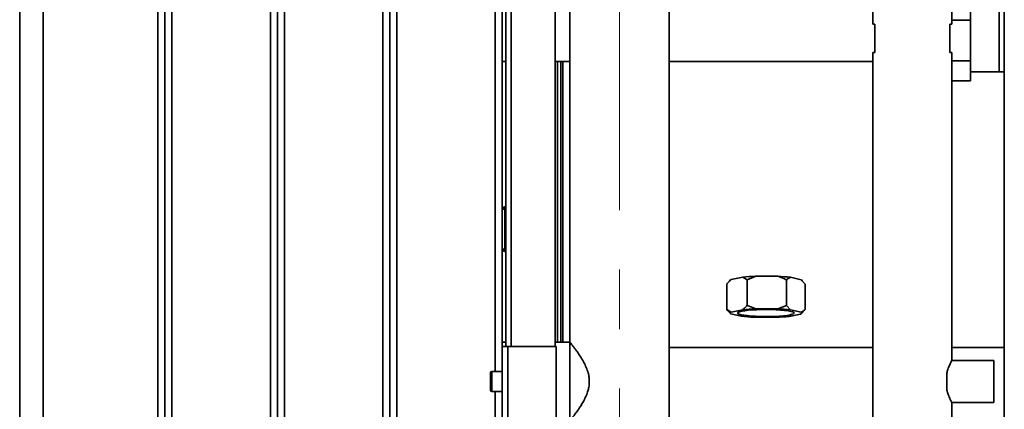
# Paper-space layout 'Blatt2' of a CAD drawing. Units: millimetres. Extents: x 0 to 4200, y 0 to 2970.
# Drawn here: x 366 to 787, y 1717 to 1883 of the extents above; entities that cross this region are included whole.
import ezdxf

# ---------------------------------------------------------------- set-up
doc = ezdxf.new("R2010")
doc.units = ezdxf.units.MM
doc.linetypes.add('CENTERX2', pattern=[20.32, 12.7, -2.54, 2.54, -2.54])
doc.layers.add('1', color=7, linetype='Continuous')

psp = doc.layouts.new('Blatt2')

# ---------------------------------------------------------------- linework, layer by layer
at = {"color": 7, "linetype": 'Continuous', "lineweight": 35, "ltscale": 10}
for p, q in [((786.53, 2409.05), (786.53, 1648.05)), ((366.28, 1679.55), (366.28, 2258.55)), ((376.28, 2258.55), (376.28, 1679.55)), ((425.28, 1679.55), (425.28, 2258.55)), ((428.28, 1679.55), (428.28, 2258.55)), ((431.28, 2258.55), (431.28, 1679.55)), ((473.28, 1679.55), (473.28, 2258.55)), ((476.28, 2258.55), (476.28, 1679.55)), ((479.28, 2258.55), (479.28, 1679.55)), ((521.28, 1679.55), (521.28, 2258.55)), ((524.28, 1679.55), (524.28, 2258.55)), ((527.28, 2258.55), (527.28, 1679.55)), ((569.28, 1732.8), (569.28, 2204.3)), ((572.28, 2193.55), (572.28, 1743.55)), ((573.78, 1743.55), (573.78, 2193.55)), ((594.78, 1743.55), (594.78, 2193.55)), ((601.08, 2168.55), (601.08, 1745.4)), ((643.48, 1658.55), (643.48, 2168.55)), ((772.17, 1891.48), (772.17, 1882.82)), ((730.43, 1891.05), (730.43, 1881.05)), ((764.13, 1881.05), (764.13, 1891.05)), ((784.27, 1860.71), (784.27, 1887.61)), ((764.13, 1882.82), (772.17, 1882.82)), ((772.17, 1882.82), (772.17, 1865.5)), ((730.43, 1881.05), (731.28, 1881.05)), ((731.28, 1881.05), (731.28, 1869.05)), ((763.28, 1881.05), (764.13, 1881.05)), ((763.28, 1869.05), (763.28, 1881.05)), ((730.43, 1869.05), (730.43, 1678.55)), ((731.28, 1869.05), (730.43, 1869.05)), ((764.13, 1869.05), (763.28, 1869.05)), ((764.13, 1737.48), (764.13, 1869.05)), ((572.28, 1865.16), (573.78, 1865.16)), ((594.78, 1865.16), (601.08, 1865.16)), ((595.78, 1745.4), (595.78, 1865.16)), ((597.28, 1745.4), (597.28, 1865.16)), ((643.48, 1865.16), (730.43, 1865.16)), ((764.13, 1865.5), (772.17, 1865.5)), ((772.17, 1865.5), (772.17, 1856.84)), ((772.17, 1860.76), (784.27, 1860.76)), ((784.27, 1860.71), (786.53, 1860.71)), ((764.13, 1856.84), (772.17, 1856.84)), ((573.28, 1803.1), (573.28, 1802.1)), ((573.28, 1803.1), (573.78, 1803.1)), ((572.28, 1802.1), (573.28, 1802.1)), ((573.28, 1802.1), (573.28, 1785.1)), ((573.28, 1802.1), (573.78, 1802.1)), ((573.28, 1785.1), (572.28, 1785.1)), ((573.28, 1785.1), (573.78, 1785.1)), ((573.28, 1785.1), (573.28, 1784.1)), ((573.28, 1784.1), (573.78, 1784.1)), ((680.46, 1773.48), (676.79, 1772)), ((680.46, 1773.48), (689.86, 1773.45)), ((668.05, 1770.24), (668.05, 1759.32)), ((669.66, 1771.91), (668.99, 1771.25)), ((669.96, 1772.11), (674.87, 1773.1)), ((676.79, 1772), (674.87, 1773.1)), ((676.79, 1772), (676.79, 1761.09)), ((693.53, 1771.95), (693.53, 1761.03)), ((695.28, 1773.04), (699.77, 1772.02)), ((701.52, 1770.13), (699.77, 1772.02)), ((700.27, 1771.55), (699.91, 1771.91)), ((701.52, 1770.13), (701.52, 1759.22)), ((689.86, 1759.56), (693.53, 1761.03)), ((693.53, 1761.03), (695.28, 1759.15)), ((668.05, 1759.32), (669.96, 1758.22)), ((669.33, 1757.87), (669.66, 1757.55)), ((669.8, 1757.43), (674.29, 1756.41)), ((674.87, 1759.21), (669.96, 1758.22)), ((689.86, 1759.56), (680.46, 1759.59)), ((694.7, 1756.35), (699.61, 1757.34)), ((699.77, 1758.13), (695.28, 1759.15)), ((699.91, 1757.55), (700.62, 1758.24)), ((701.52, 1759.22), (700.57, 1758.29)), ((679.71, 1756), (689.11, 1755.97)), ((573.78, 1745.4), (572.28, 1745.4)), ((601.08, 1745.4), (594.78, 1745.4)), ((601.08, 1745.4), (601.08, 1711.7)), ((572.28, 1630.85), (572.28, 1743.55)), ((572.28, 1743.55), (574.58, 1743.55)), ((574.58, 1631.56), (574.58, 1743.55)), ((595.28, 1743.55), (574.58, 1743.55)), ((595.28, 1652.26), (595.28, 1743.55)), ((730.43, 1743), (643.48, 1743)), ((786.53, 1743), (764.13, 1743)), ((782.13, 1737.55), (764.1, 1737.55)), ((782.13, 1719.55), (782.13, 1737.55)), ((567.28, 1724.8), (567.28, 1732.3)), ((572.28, 1732.8), (567.78, 1732.8)), ((761.98, 1724.92), (761.98, 1732.18)), ((567.78, 1724.3), (572.28, 1724.3)), ((569.28, 1679.55), (569.28, 1724.3)), ((764.08, 1719.55), (782.13, 1719.55)), ((764.13, 1678.55), (764.13, 1719.66))]:
    psp.add_line(p, q, dxfattribs=at)
at = {"color": 1, "linetype": 'Continuous', "lineweight": 35, "ltscale": 10}
for p, q in [((576.08, 1743.55), (576.08, 2193.55)), ((598.08, 1745.4), (598.08, 1865.16)), ((567.78, 1732.8), (567.78, 1724.3))]:
    psp.add_line(p, q, dxfattribs=at)
at = {"color": 7, "linetype": 'Continuous', "lineweight": 35, "ltscale": 10, "flags": 128}
for points in [[(699.91, 1771.91), (699.89, 1771.92), (699.77, 1772.02)], [(669.8, 1757.43), (669.67, 1757.53), (669.59, 1757.63), (669.55, 1757.73), (669.55, 1757.83), (669.59, 1757.93), (669.67, 1758.03), (669.8, 1758.12), (669.96, 1758.22)], [(685.09, 1759.27), (687.18, 1759.24), (689.2, 1759.17), (691.08, 1759.05), (692.77, 1758.9), (694.22, 1758.71), (695.38, 1758.49), (696.22, 1758.25), (696.71, 1758), (696.84, 1757.74), (696.6, 1757.48), (696.01, 1757.23), (695.07, 1757), (693.82, 1756.79), (692.3, 1756.61), (690.54, 1756.47), (688.62, 1756.37), (686.57, 1756.31), (684.47, 1756.29), (682.39, 1756.32), (680.37, 1756.39), (678.49, 1756.51), (676.8, 1756.66), (675.35, 1756.85), (674.19, 1757.07), (673.35, 1757.31), (672.86, 1757.56), (672.73, 1757.82), (672.97, 1758.08), (673.56, 1758.33), (674.5, 1758.56), (675.75, 1758.77), (677.27, 1758.95), (679.02, 1759.09), (680.95, 1759.19), (683, 1759.25), (685.09, 1759.27)], [(699.77, 1758.13), (699.89, 1758.03), (699.98, 1757.93), (700.02, 1757.83), (700.02, 1757.73), (699.98, 1757.63), (699.9, 1757.53), (699.77, 1757.44), (699.61, 1757.34)]]:
    psp.add_lwpolyline(points, dxfattribs=at)
at = {"color": 7, "linetype": 'Continuous', "lineweight": 35, "ltscale": 100}
for centre, radius, start, end in [((573.28, 1802.1), 1, 90, 180), ((573.28, 1785.1), 1, 180, 270), ((683.22, 1690.6), 82.92, 91.9101, 95.7784), ((670.45, 1771.07), 1.15, 114.9665, 133.3139), ((686.84, 1697.56), 75.95, 83.6213, 87.7241), ((683.22, 1676.71), 82.92, 91.9101, 95.7784), ((686.84, 1683.67), 75.95, 83.6213, 87.7241), ((682.73, 1831.89), 75.95, 263.6213, 267.7241), ((686.35, 1838.85), 82.92, 271.9101, 275.7784), ((567.78, 1732.3), 0.5, 90, 180), ((567.78, 1724.8), 0.5, 180, 270)]:
    psp.add_arc(centre, radius, start, end, dxfattribs=at)
at = {"color": 7, "linetype": 'Continuous', "lineweight": 35, "ltscale": 10}
for points, knots in [([(669.96, 1772.11), (669.71, 1771.9), (669.05, 1771.35), (668.43, 1770.66), (668.05, 1770.24)], [0, 0, 0, 0, 0.386665, 1, 1, 1, 1]), ([(693.53, 1771.95), (693.26, 1772.08), (692.08, 1772.66), (690.83, 1773.1), (689.86, 1773.45)], [0, 0, 0, 0, 0.220896, 1, 1, 1, 1]), ([(695.28, 1773.04), (695.05, 1772.93), (694.45, 1772.65), (693.88, 1772.22), (693.53, 1771.95)], [0, 0, 0, 0, 0.386665, 1, 1, 1, 1]), ([(674.87, 1759.21), (675.13, 1759.42), (675.78, 1759.97), (676.41, 1760.66), (676.79, 1761.09)], [0, 0, 0, 0, 0.386665, 1, 1, 1, 1]), ([(676.79, 1761.09), (677.05, 1760.96), (678.24, 1760.37), (679.48, 1759.93), (680.46, 1759.59)], [0, 0, 0, 0, 0.220896, 1, 1, 1, 1]), ([(669.33, 1757.88), (669.26, 1757.95), (668.82, 1758.36), (668.4, 1758.89), (668.05, 1759.32)], [0, 0, 0, 0, 0.1714431, 1, 1, 1, 1]), ([(699.77, 1758.13), (700, 1758.23), (700.6, 1758.51), (701.17, 1758.95), (701.52, 1759.22)], [0, 0, 0, 0, 0.386665, 1, 1, 1, 1]), ([(601.08, 1745.4), (601.13, 1745.34), (601.2, 1745.25), (601.7, 1744.62), (602.32, 1743.81), (603.16, 1742.71), (604.21, 1741.26), (605.44, 1739.46), (606.71, 1737.38), (607.87, 1735.16), (608.74, 1732.97), (609.29, 1730.74), (609.47, 1728.66), (609.32, 1726.64), (608.87, 1724.58), (608.09, 1722.43), (606.91, 1720.06), (605.48, 1717.69), (604.06, 1715.61), (602.86, 1713.99), (602.01, 1712.88), (601.43, 1712.13), (601.13, 1711.76), (601.1, 1711.71), (601.08, 1711.7)], [0, 0, 0, 0, 0.054783, 0.094273, 0.134722, 0.178235, 0.222628, 0.275133, 0.328742, 0.375055, 0.4224, 0.4605, 0.499994, 0.533689, 0.56847, 0.613958, 0.660702, 0.722147, 0.785365, 0.834825, 0.885578, 0.927048, 0.96967, 1, 1, 1, 1]), ([(764.1, 1737.48), (764.11, 1737.5), (764.19, 1737.65), (763.87, 1737.06), (763.24, 1735.78), (762.5, 1734.03), (762.12, 1732.66), (761.98, 1732.18)], [0, 0, 0, 0, 0.043815, 0.298445, 0.556314, 0.841083, 1, 1, 1, 1]), ([(761.98, 1724.92), (762.18, 1724.24), (762.64, 1722.66), (763.48, 1720.81), (764.08, 1719.64), (764.08, 1719.65), (764.08, 1719.66)], [0, 0, 0, 0, 0.224906, 0.518615, 0.824222, 1, 1, 1, 1])]:
    psp.add_open_spline(points, degree=3, knots=knots, dxfattribs=at)
at = {"layer": '1', "color": 7, "linetype": 'CENTERX2', "lineweight": 18, "ltscale": 10}
psp.add_line((622.28, 1598.55), (622.28, 2458.55), dxfattribs=at)

doc.saveas('drawing.dxf')
